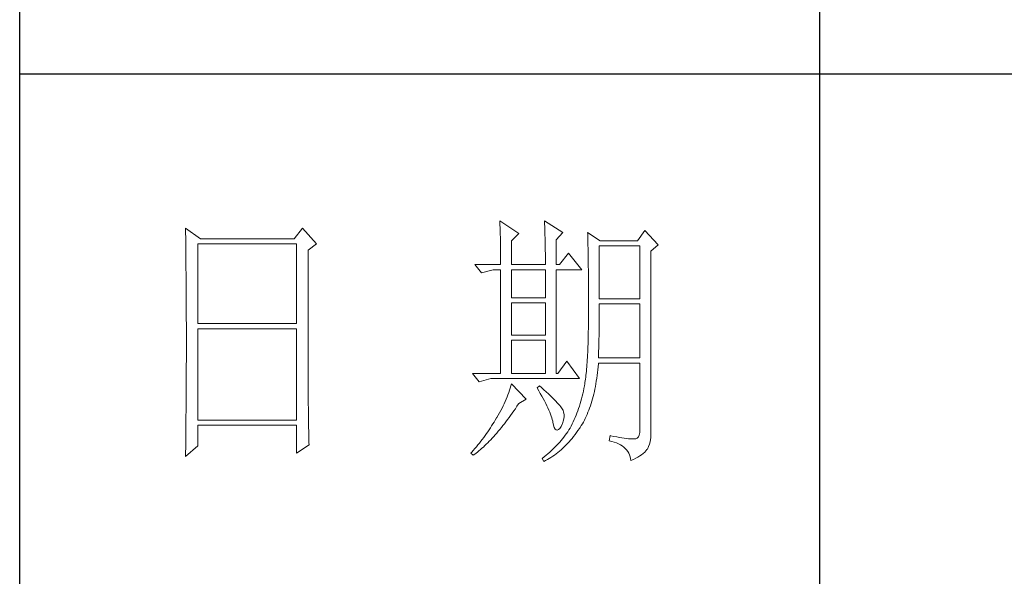
# Model space of a CAD drawing. Units: millimetres. Extents: x 0 to 3135, y 0 to 2364.
# Drawn here: x 2820 to 2973, y 349 to 436 of the extents above; entities that cross this region are included whole.
import ezdxf

# ---------------------------------------------------------------- set-up
doc = ezdxf.new("R2010")
doc.units = ezdxf.units.MM
doc.layers.add('轮廓线', color=7, linetype='Continuous', lineweight=25)

msp = doc.modelspace()

# ---------------------------------------------------------------- linework, layer by layer
for p, q in [((2820.14, 24.88), (2820.14, 2339.02)), ((2944.52, 510.38), (2944.52, 177.77)), ((3110.4, 427.22), (2820.14, 427.22))]:
    msp.add_line(p, q)
at = {"layer": '轮廓线', "color": 7, "lineweight": 0}
for p, q in [((2894.8, 404.36), (2894.82, 404.03)), ((2897.77, 402.42), (2894.8, 404.36)), ((2901.77, 404.36), (2901.78, 403.9)), ((2904.6, 402.58), (2901.77, 404.36)), ((2845.93, 403.23), (2845.94, 402.34)), ((2848.25, 401.61), (2845.93, 403.23)), ((2864.11, 403.23), (2862.82, 401.61)), ((2866.31, 400.81), (2864.11, 403.23)), ((2894.82, 404.03), (2894.83, 403.69)), ((2894.83, 403.69), (2894.85, 403.34)), ((2894.85, 403.34), (2894.86, 402.99)), ((2894.86, 402.99), (2894.87, 402.62)), ((2901.78, 403.9), (2901.8, 403.45)), ((2901.8, 403.45), (2901.81, 403.01)), ((2901.81, 403.01), (2901.82, 402.58)), ((2917.37, 402.9), (2916.21, 401.29)), ((2919.44, 400.65), (2917.37, 402.9)), ((2845.94, 402.34), (2845.95, 401.9)), ((2845.95, 401.9), (2845.96, 401.03)), ((2862.82, 401.61), (2848.25, 401.61)), ((2894.87, 402.62), (2894.88, 402.25)), ((2894.88, 402.25), (2894.89, 401.86)), ((2894.89, 401.86), (2894.9, 401.47)), ((2894.9, 401.47), (2894.91, 401.07)), ((2896.61, 401.29), (2897.77, 402.42)), ((2896.61, 397.58), (2896.61, 401.29)), ((2901.82, 402.58), (2901.83, 402.15)), ((2901.83, 402.15), (2901.84, 401.73)), ((2901.84, 401.73), (2901.85, 401.32)), ((2901.85, 401.32), (2901.86, 400.91)), ((2903.57, 401.45), (2904.6, 402.58)), ((2903.57, 397.58), (2903.57, 401.45)), ((2908.47, 402.58), (2908.48, 402.31)), ((2910.41, 401.29), (2908.47, 402.58)), ((2908.48, 402.31), (2908.49, 402.04)), ((2908.49, 402.04), (2908.5, 401.75)), ((2908.5, 401.75), (2908.51, 401.46)), ((2908.51, 401.46), (2908.51, 401.15)), ((2916.21, 401.29), (2910.41, 401.29)), ((2845.96, 401.03), (2845.96, 400.59)), ((2845.96, 400.59), (2845.97, 400.16)), ((2845.97, 400.16), (2845.97, 399.73)), ((2845.97, 399.73), (2845.98, 398.88)), ((2847.86, 388.39), (2847.86, 400.81)), ((2847.86, 400.81), (2863.21, 400.81)), ((2863.21, 400.81), (2863.21, 388.39)), ((2865.01, 399.84), (2866.31, 400.81)), ((2865.01, 377.49), (2865.01, 399.84)), ((2894.91, 401.07), (2894.91, 400.66)), ((2894.91, 400.66), (2894.92, 400.24)), ((2894.92, 400.24), (2894.92, 399.81)), ((2894.92, 399.81), (2894.93, 399.38)), ((2901.86, 400.91), (2901.87, 400.51)), ((2901.87, 400.51), (2901.88, 400.12)), ((2901.88, 400.12), (2901.88, 399.73)), ((2901.88, 399.73), (2901.89, 399.35)), ((2908.51, 401.15), (2908.52, 400.84)), ((2908.52, 400.84), (2908.52, 400.52)), ((2908.52, 400.52), (2908.53, 400.19)), ((2908.53, 400.19), (2908.54, 399.84)), ((2908.54, 399.84), (2908.55, 399.5)), ((2910.28, 392.26), (2910.28, 400.48)), ((2910.28, 400.48), (2916.6, 400.48)), ((2916.6, 400.48), (2916.6, 392.26)), ((2918.28, 399.68), (2919.44, 400.65)), ((2845.98, 398.88), (2845.98, 398.46)), ((2845.98, 398.46), (2845.99, 398.03)), ((2894.93, 399.38), (2894.93, 398.93)), ((2894.93, 398.93), (2894.93, 398.47)), ((2894.93, 398.47), (2894.93, 398.01)), ((2901.89, 399.35), (2901.89, 398.98)), ((2901.89, 398.98), (2901.89, 398.61)), ((2901.89, 398.61), (2901.9, 398.25)), ((2901.9, 398.25), (2901.9, 397.58)), ((2905.51, 399.36), (2904.09, 397.58)), ((2907.57, 396.78), (2905.51, 399.36)), ((2908.55, 399.5), (2908.55, 399.14)), ((2908.55, 399.14), (2908.56, 398.77)), ((2908.56, 398.77), (2908.56, 398.4)), ((2908.56, 398.4), (2908.56, 398.01)), ((2918.28, 370.65), (2918.28, 399.68)), ((2845.99, 398.03), (2846, 397.62)), ((2846, 397.62), (2846, 397.2)), ((2846, 397.2), (2846, 396.78)), ((2846, 396.78), (2846.01, 396.37)), ((2890.94, 397.58), (2891.97, 396.29)), ((2890.94, 397.58), (2894.93, 397.58)), ((2891.97, 396.29), (2893.77, 396.78)), ((2893.77, 396.78), (2894.93, 396.78)), ((2894.93, 398.01), (2894.93, 397.58)), ((2894.93, 396.78), (2894.93, 380.65)), ((2896.61, 397.58), (2901.9, 397.58)), ((2896.61, 392.42), (2896.61, 396.78)), ((2896.61, 396.78), (2901.9, 396.78)), ((2901.9, 396.78), (2901.9, 392.42)), ((2903.57, 397.58), (2904.09, 397.58)), ((2903.57, 380.65), (2903.57, 396.78)), ((2903.57, 396.78), (2907.57, 396.78)), ((2908.56, 398.01), (2908.57, 397.62)), ((2908.57, 397.62), (2908.57, 397.21)), ((2908.57, 397.21), (2908.58, 396.8)), ((2908.58, 396.8), (2908.58, 396.38)), ((2846.01, 396.37), (2846.01, 395.96)), ((2846.01, 395.96), (2846.01, 395.54)), ((2846.01, 395.54), (2846.02, 395.14)), ((2846.02, 395.14), (2846.02, 394.73)), ((2908.58, 396.38), (2908.58, 395.95)), ((2908.58, 395.95), (2908.59, 395.52)), ((2908.59, 395.52), (2908.59, 395.07)), ((2846.02, 394.73), (2846.02, 394.33)), ((2846.02, 394.33), (2846.03, 393.92)), ((2846.03, 393.92), (2846.03, 393.52)), ((2908.59, 395.07), (2908.59, 394.61)), ((2908.59, 394.61), (2908.6, 394.14)), ((2908.6, 394.14), (2908.6, 393.67)), ((2908.6, 393.67), (2908.6, 393.19)), ((2846.03, 393.52), (2846.03, 393.13)), ((2846.03, 393.13), (2846.03, 392.73)), ((2846.03, 392.73), (2846.04, 391.94)), ((2901.9, 392.42), (2896.61, 392.42)), ((2908.6, 393.19), (2908.6, 392.7)), ((2908.6, 392.7), (2908.6, 392.19)), ((2908.6, 392.19), (2908.6, 391.68)), ((2916.6, 392.26), (2910.28, 392.26)), ((2846.04, 391.94), (2846.04, 391.55)), ((2846.04, 391.55), (2846.04, 391.17)), ((2846.04, 391.17), (2846.04, 390.78)), ((2846.04, 390.78), (2846.05, 390.39)), ((2896.61, 386.62), (2896.61, 391.62)), ((2896.61, 391.62), (2901.9, 391.62)), ((2901.9, 391.62), (2901.9, 386.62)), ((2908.6, 391.68), (2908.6, 389.77)), ((2910.28, 390.6), (2910.28, 391.45)), ((2910.28, 391.45), (2916.6, 391.45)), ((2910.28, 390.16), (2910.28, 390.6)), ((2916.6, 391.45), (2916.6, 383.07)), ((2846.05, 390.39), (2846.05, 390.01)), ((2846.05, 390.01), (2846.05, 389.63)), ((2846.05, 389.63), (2846.05, 389.25)), ((2846.05, 389.25), (2846.05, 388.88)), ((2908.6, 389.77), (2908.6, 389.22)), ((2908.6, 389.22), (2908.6, 388.68)), ((2910.27, 389.31), (2910.28, 389.73)), ((2910.27, 388.88), (2910.27, 389.31)), ((2910.28, 389.73), (2910.28, 390.16)), ((2846.05, 388.88), (2846.06, 388.5)), ((2846.06, 388.5), (2846.06, 387.76)), ((2846.06, 387.76), (2846.06, 387.39)), ((2863.21, 388.39), (2847.86, 388.39)), ((2847.86, 373.39), (2847.86, 387.58)), ((2847.86, 387.58), (2863.21, 387.58)), ((2863.21, 387.58), (2863.21, 373.39)), ((2908.58, 387.65), (2908.57, 387.14)), ((2908.59, 388.16), (2908.58, 387.65)), ((2908.6, 388.68), (2908.59, 388.16)), ((2910.25, 387.64), (2910.26, 388.05)), ((2910.25, 387.24), (2910.25, 387.64)), ((2910.26, 388.05), (2910.27, 388.46)), ((2910.27, 388.46), (2910.27, 388.88)), ((2846.06, 387.39), (2846.06, 383.65)), ((2901.9, 386.62), (2896.61, 386.62)), ((2908.55, 386.17), (2908.54, 385.71)), ((2908.57, 386.65), (2908.55, 386.17)), ((2908.57, 387.14), (2908.57, 386.65)), ((2910.22, 385.66), (2910.23, 386.05)), ((2910.23, 386.05), (2910.24, 386.44)), ((2910.24, 386.83), (2910.25, 387.24)), ((2910.24, 386.44), (2910.24, 386.83)), ((2896.61, 380.65), (2896.61, 385.81)), ((2896.61, 385.81), (2901.9, 385.81)), ((2901.9, 385.81), (2901.9, 380.65)), ((2908.51, 384.81), (2908.49, 384.37)), ((2908.53, 385.25), (2908.51, 384.81)), ((2908.54, 385.71), (2908.53, 385.25)), ((2910.18, 384.15), (2910.2, 384.52)), ((2910.2, 384.52), (2910.21, 384.9)), ((2910.21, 385.27), (2910.22, 385.66)), ((2910.21, 384.9), (2910.21, 385.27)), ((2846.06, 383.65), (2846.06, 383.27)), ((2846.06, 383.27), (2846.06, 382.52)), ((2908.43, 383.14), (2908.41, 382.75)), ((2908.45, 383.54), (2908.43, 383.14)), ((2908.48, 383.95), (2908.45, 383.54)), ((2908.49, 384.37), (2908.48, 383.95)), ((2910.15, 383.07), (2910.16, 383.42)), ((2916.6, 383.07), (2910.15, 383.07)), ((2910.16, 383.42), (2910.17, 383.79)), ((2910.17, 383.79), (2910.18, 384.15)), ((2846.06, 382.52), (2846.05, 382.14)), ((2846.05, 382.14), (2846.05, 381.76)), ((2846.05, 381.76), (2846.05, 381.38)), ((2846.05, 381.38), (2846.05, 380.99)), ((2905.25, 382.58), (2903.83, 380.65)), ((2907.19, 379.84), (2905.25, 382.58)), ((2908.3, 381.31), (2908.27, 380.98)), ((2908.33, 381.66), (2908.3, 381.31)), ((2908.36, 382.01), (2908.33, 381.66)), ((2908.38, 382.38), (2908.36, 382.01)), ((2908.41, 382.75), (2908.38, 382.38)), ((2910.05, 381.23), (2910.1, 381.69)), ((2910.1, 381.69), (2910.14, 382.15)), ((2910.14, 382.15), (2910.15, 382.26)), ((2910.15, 382.26), (2916.6, 382.26)), ((2916.6, 382.26), (2916.6, 371.94)), ((2846.05, 380.99), (2846.04, 380.22)), ((2846.04, 380.22), (2846.04, 379.84)), ((2846.04, 379.84), (2846.04, 379.45)), ((2890.55, 380.65), (2891.58, 379.36)), ((2890.55, 380.65), (2894.93, 380.65)), ((2891.58, 379.36), (2893.39, 379.84)), ((2893.39, 379.84), (2907.19, 379.84)), ((2896.61, 380.65), (2901.9, 380.65)), ((2908.17, 380.06), (2908.13, 379.77)), ((2908.2, 380.36), (2908.17, 380.06)), ((2908.24, 380.66), (2908.2, 380.36)), ((2908.27, 380.98), (2908.24, 380.66)), ((2909.82, 379.46), (2909.89, 379.89)), ((2909.89, 379.89), (2909.95, 380.33)), ((2909.95, 380.33), (2910, 380.77)), ((2910, 380.77), (2910.05, 381.23)), ((2846.04, 378.66), (2846.03, 377.87)), ((2846.04, 379.45), (2846.04, 378.66)), ((2896.42, 378.36), (2896.32, 378.02)), ((2896.52, 378.7), (2896.42, 378.36)), ((2896.61, 379.04), (2896.52, 378.7)), ((2898.93, 376.62), (2896.61, 379.04)), ((2900.99, 378.71), (2900.61, 378.39)), ((2900.61, 378.39), (2900.87, 377.96)), ((2901.28, 378.46), (2900.99, 378.71)), ((2901.67, 378.11), (2901.28, 378.46)), ((2907.88, 378.3), (2907.8, 377.9)), ((2907.96, 378.71), (2907.88, 378.3)), ((2907.97, 378.75), (2907.96, 378.71)), ((2908.01, 378.99), (2907.97, 378.75)), ((2908.05, 379.24), (2908.01, 378.99)), ((2908.09, 379.5), (2908.05, 379.24)), ((2908.13, 379.77), (2908.09, 379.5)), ((2909.59, 378.22), (2909.67, 378.63)), ((2909.67, 378.63), (2909.75, 379.04)), ((2909.75, 379.04), (2909.82, 379.46)), ((2846.03, 377.47), (2846.02, 376.67)), ((2846.03, 377.87), (2846.03, 377.47)), ((2865.02, 377.06), (2865.01, 377.49)), ((2865.02, 376.63), (2865.02, 377.06)), ((2895.94, 376.99), (2895.8, 376.64)), ((2896.08, 377.33), (2895.94, 376.99)), ((2896.2, 377.67), (2896.08, 377.33)), ((2896.32, 378.02), (2896.2, 377.67)), ((2900.87, 377.96), (2901.11, 377.54)), ((2901.11, 377.54), (2901.34, 377.13)), ((2901.34, 377.13), (2901.56, 376.74)), ((2901.56, 376.74), (2901.76, 376.36)), ((2902.04, 377.77), (2901.67, 378.11)), ((2902.39, 377.45), (2902.04, 377.77)), ((2902.71, 377.15), (2902.39, 377.45)), ((2903, 376.86), (2902.71, 377.15)), ((2903.28, 376.58), (2903, 376.86)), ((2907.61, 377.1), (2907.52, 376.71)), ((2907.71, 377.5), (2907.61, 377.1)), ((2907.8, 377.9), (2907.71, 377.5)), ((2909.22, 376.68), (2909.32, 377.05)), ((2909.32, 377.05), (2909.42, 377.44)), ((2909.42, 377.44), (2909.51, 377.83)), ((2909.51, 377.83), (2909.59, 378.22)), ((2846.02, 375.86), (2846.01, 375.46)), ((2846.01, 375.46), (2846.01, 374.64)), ((2846.02, 376.67), (2846.02, 376.27)), ((2846.02, 376.27), (2846.02, 375.86)), ((2865.02, 376.2), (2865.02, 376.63)), ((2865.02, 375.78), (2865.02, 376.2)), ((2865.03, 375.36), (2865.02, 375.78)), ((2865.03, 374.95), (2865.03, 375.36)), ((2895.15, 375.24), (2894.96, 374.88)), ((2895.32, 375.59), (2895.15, 375.24)), ((2895.49, 375.94), (2895.32, 375.59)), ((2895.65, 376.29), (2895.49, 375.94)), ((2895.8, 376.64), (2895.65, 376.29)), ((2897.23, 375.16), (2897.47, 375.53)), ((2897.47, 375.53), (2897.72, 375.9)), ((2897.72, 375.9), (2897.77, 375.97)), ((2897.77, 375.97), (2898.93, 376.62)), ((2901.76, 376.36), (2901.95, 375.99)), ((2901.95, 375.99), (2902.13, 375.63)), ((2902.13, 375.63), (2902.29, 375.28)), ((2902.29, 375.28), (2902.44, 374.95)), ((2903.53, 376.33), (2903.28, 376.58)), ((2903.75, 376.09), (2903.53, 376.33)), ((2903.95, 375.87), (2903.75, 376.09)), ((2904.13, 375.66), (2903.95, 375.87)), ((2904.29, 375.47), (2904.13, 375.66)), ((2904.42, 375.3), (2904.29, 375.47)), ((2904.52, 375.14), (2904.42, 375.3)), ((2907.07, 375.21), (2906.94, 374.85)), ((2907.19, 375.58), (2907.07, 375.21)), ((2907.3, 375.95), (2907.19, 375.58)), ((2907.41, 376.33), (2907.3, 375.95)), ((2907.52, 376.71), (2907.41, 376.33)), ((2908.65, 374.93), (2908.77, 375.26)), ((2908.77, 375.26), (2908.89, 375.6)), ((2908.89, 375.6), (2909.01, 375.96)), ((2909.01, 375.96), (2909.12, 376.31)), ((2909.12, 376.31), (2909.22, 376.68)), ((2846, 373.81), (2845.99, 372.98)), ((2846.01, 374.64), (2846, 374.23)), ((2846, 374.23), (2846, 373.81)), ((2865.04, 374.54), (2865.03, 374.95)), ((2865.04, 374.13), (2865.04, 374.54)), ((2865.05, 373.73), (2865.04, 374.13)), ((2865.05, 373.33), (2865.05, 373.73)), ((2894.29, 373.72), (2894.11, 373.4)), ((2894.35, 373.81), (2894.29, 373.72)), ((2894.56, 374.17), (2894.35, 373.81)), ((2894.77, 374.53), (2894.56, 374.17)), ((2894.96, 374.88), (2894.77, 374.53)), ((2896.01, 373.46), (2896.25, 373.79)), ((2896.25, 373.79), (2896.49, 374.12)), ((2896.49, 374.12), (2896.73, 374.46)), ((2896.73, 374.46), (2896.98, 374.81)), ((2896.98, 374.81), (2897.23, 375.16)), ((2902.44, 374.95), (2902.57, 374.63)), ((2902.57, 374.63), (2902.69, 374.32)), ((2902.69, 374.32), (2902.8, 374.02)), ((2902.8, 374.02), (2902.89, 373.73)), ((2902.89, 373.73), (2902.97, 373.46)), ((2904.6, 375.01), (2904.52, 375.14)), ((2904.64, 374.93), (2904.6, 375.01)), ((2904.74, 374.61), (2904.64, 374.93)), ((2904.8, 374.28), (2904.74, 374.61)), ((2904.77, 373.57), (2904.81, 373.93)), ((2904.81, 373.93), (2904.8, 374.28)), ((2906.53, 373.79), (2906.39, 373.46)), ((2906.68, 374.14), (2906.53, 373.79)), ((2906.81, 374.49), (2906.68, 374.14)), ((2906.94, 374.85), (2906.81, 374.49)), ((2907.96, 373.37), (2908.11, 373.66)), ((2908.11, 373.66), (2908.25, 373.97)), ((2908.25, 373.97), (2908.39, 374.28)), ((2908.39, 374.28), (2908.52, 374.6)), ((2908.52, 374.6), (2908.65, 374.93)), ((2845.99, 372.57), (2845.98, 371.72)), ((2845.99, 372.98), (2845.99, 372.57)), ((2863.21, 373.39), (2847.86, 373.39)), ((2847.86, 369.36), (2847.86, 372.59)), ((2847.86, 372.59), (2863.21, 372.59)), ((2863.21, 372.59), (2863.21, 368.23)), ((2865.06, 372.93), (2865.05, 373.33)), ((2865.07, 372.54), (2865.06, 372.93)), ((2865.07, 372.15), (2865.07, 372.54)), ((2865.08, 371.76), (2865.07, 372.15)), ((2893.34, 372.18), (2893.14, 371.87)), ((2893.54, 372.48), (2893.34, 372.18)), ((2893.73, 372.79), (2893.54, 372.48)), ((2893.92, 373.09), (2893.73, 372.79)), ((2894.11, 373.4), (2893.92, 373.09)), ((2894.81, 371.94), (2895.05, 372.23)), ((2895.05, 372.23), (2895.29, 372.53)), ((2895.29, 372.53), (2895.53, 372.83)), ((2895.53, 372.83), (2895.77, 373.14)), ((2895.77, 373.14), (2896.01, 373.46)), ((2902.97, 373.46), (2903.03, 373.2)), ((2903.03, 373.2), (2903.06, 373.07)), ((2903.06, 373.07), (2903.16, 372.6)), ((2903.16, 372.6), (2903.28, 372.25)), ((2903.28, 372.25), (2903.42, 372)), ((2904.12, 372.1), (2904.33, 372.4)), ((2904.33, 372.4), (2904.35, 372.42)), ((2904.35, 372.42), (2904.54, 372.82)), ((2904.54, 372.82), (2904.68, 373.2)), ((2904.68, 373.2), (2904.77, 373.57)), ((2905.73, 372.14), (2905.55, 371.86)), ((2905.89, 372.42), (2905.73, 372.14)), ((2905.92, 372.47), (2905.89, 372.42)), ((2906.08, 372.79), (2905.92, 372.47)), ((2906.24, 373.12), (2906.08, 372.79)), ((2906.39, 373.46), (2906.24, 373.12)), ((2907.18, 372.07), (2907.31, 372.26)), ((2907.31, 372.26), (2907.48, 372.53)), ((2907.48, 372.53), (2907.65, 372.8)), ((2907.65, 372.8), (2907.8, 373.08)), ((2907.8, 373.08), (2907.96, 373.37)), ((2845.97, 370.88), (2845.96, 370.45)), ((2845.98, 371.72), (2845.97, 371.3)), ((2845.97, 371.3), (2845.97, 370.88)), ((2865.09, 371.38), (2865.08, 371.76)), ((2865.11, 370.62), (2865.09, 371.38)), ((2865.13, 369.89), (2865.11, 370.62)), ((2892.3, 370.68), (2892.08, 370.39)), ((2892.51, 370.98), (2892.3, 370.68)), ((2892.73, 371.28), (2892.51, 370.98)), ((2892.93, 371.57), (2892.73, 371.28)), ((2893.14, 371.87), (2892.93, 371.57)), ((2893.64, 370.59), (2893.87, 370.84)), ((2893.87, 370.84), (2894.1, 371.11)), ((2894.1, 371.11), (2894.34, 371.38)), ((2894.34, 371.38), (2894.57, 371.65)), ((2894.57, 371.65), (2894.81, 371.94)), ((2903.42, 372), (2903.57, 371.86)), ((2903.57, 371.86), (2903.73, 371.83)), ((2903.73, 371.83), (2903.92, 371.91)), ((2903.92, 371.91), (2904.12, 372.1)), ((2904.78, 370.75), (2904.57, 370.48)), ((2904.99, 371.02), (2904.78, 370.75)), ((2905.18, 371.3), (2904.99, 371.02)), ((2905.37, 371.57), (2905.18, 371.3)), ((2905.55, 371.86), (2905.37, 371.57)), ((2906.05, 370.55), (2906.29, 370.84)), ((2906.29, 370.84), (2906.51, 371.13)), ((2906.51, 371.13), (2906.74, 371.44)), ((2906.74, 371.44), (2906.96, 371.75)), ((2906.96, 371.75), (2907.18, 372.07)), ((2911.96, 370.97), (2911.83, 370.17)), ((2912.06, 370.95), (2911.96, 370.97)), ((2912.54, 370.85), (2912.06, 370.95)), ((2913, 370.77), (2912.54, 370.85)), ((2913.42, 370.69), (2913, 370.77)), ((2913.81, 370.62), (2913.42, 370.69)), ((2914.17, 370.57), (2913.81, 370.62)), ((2916.18, 370.59), (2915.95, 370.5)), ((2916.37, 370.79), (2916.18, 370.59)), ((2916.5, 371.07), (2916.37, 370.79)), ((2916.57, 371.46), (2916.5, 371.07)), ((2916.6, 371.94), (2916.57, 371.46)), ((2918.26, 370.36), (2918.28, 370.65)), ((2845.93, 367.75), (2847.86, 369.36)), ((2845.95, 369.16), (2845.94, 368.29)), ((2845.96, 370.45), (2845.95, 369.16)), ((2863.21, 368.23), (2865.14, 369.52)), ((2865.14, 369.52), (2865.13, 369.89)), ((2891.16, 369.24), (2890.92, 368.95)), ((2891.4, 369.52), (2891.16, 369.24)), ((2891.63, 369.81), (2891.4, 369.52)), ((2891.85, 370.1), (2891.63, 369.81)), ((2892.08, 370.39), (2891.85, 370.1)), ((2892.03, 369), (2892.25, 369.2)), ((2892.25, 369.2), (2892.48, 369.42)), ((2892.48, 369.42), (2892.71, 369.64)), ((2892.71, 369.64), (2892.94, 369.86)), ((2892.94, 369.86), (2893.17, 370.1)), ((2893.17, 370.1), (2893.4, 370.34)), ((2893.4, 370.34), (2893.64, 370.59)), ((2903.39, 369.17), (2903.13, 368.91)), ((2903.64, 369.42), (2903.39, 369.17)), ((2903.88, 369.68), (2903.64, 369.42)), ((2904.12, 369.94), (2903.88, 369.68)), ((2904.35, 370.21), (2904.12, 369.94)), ((2904.57, 370.48), (2904.35, 370.21)), ((2904.59, 369.01), (2904.84, 369.25)), ((2904.84, 369.25), (2905.09, 369.49)), ((2905.09, 369.49), (2905.34, 369.74)), ((2905.34, 369.74), (2905.58, 370.01)), ((2905.58, 370.01), (2905.82, 370.28)), ((2905.82, 370.28), (2906.05, 370.55)), ((2911.83, 370.17), (2912.23, 370.07)), ((2912.23, 370.07), (2912.61, 369.96)), ((2912.61, 369.96), (2912.96, 369.83)), ((2912.96, 369.83), (2913.28, 369.69)), ((2913.28, 369.69), (2913.58, 369.53)), ((2913.58, 369.53), (2913.86, 369.36)), ((2913.86, 369.36), (2914.11, 369.17)), ((2914.11, 369.17), (2914.33, 368.96)), ((2914.5, 370.53), (2914.17, 370.57)), ((2914.8, 370.49), (2914.5, 370.53)), ((2915.07, 370.47), (2914.8, 370.49)), ((2915.3, 370.46), (2915.07, 370.47)), ((2915.51, 370.46), (2915.3, 370.46)), ((2915.68, 370.47), (2915.51, 370.46)), ((2915.82, 370.49), (2915.68, 370.47)), ((2915.95, 370.5), (2915.82, 370.49)), ((2917.76, 368.88), (2917.95, 369.27)), ((2917.95, 369.27), (2918.1, 369.65)), ((2918.1, 369.65), (2918.2, 370.01)), ((2918.2, 370.01), (2918.26, 370.36)), ((2845.94, 368.29), (2845.93, 367.86)), ((2845.93, 367.86), (2845.93, 367.75)), ((2890.44, 368.39), (2890.29, 368.23)), ((2890.29, 368.23), (2890.68, 367.91)), ((2890.68, 368.67), (2890.44, 368.39)), ((2890.92, 368.95), (2890.68, 368.67)), ((2890.68, 367.91), (2890.9, 368.07)), ((2890.9, 368.07), (2891.12, 368.24)), ((2891.12, 368.24), (2891.35, 368.42)), ((2891.35, 368.42), (2891.57, 368.61)), ((2891.57, 368.61), (2891.8, 368.8)), ((2891.8, 368.8), (2892.03, 369)), ((2901.71, 367.68), (2901.4, 367.44)), ((2902.01, 367.92), (2901.71, 367.68)), ((2902.3, 368.16), (2902.01, 367.92)), ((2902.58, 368.41), (2902.3, 368.16)), ((2902.48, 367.41), (2902.76, 367.58)), ((2902.86, 368.66), (2902.58, 368.41)), ((2902.76, 367.58), (2903.03, 367.76)), ((2903.13, 368.91), (2902.86, 368.66)), ((2903.03, 367.76), (2903.3, 367.95)), ((2903.3, 367.95), (2903.56, 368.14)), ((2903.56, 368.14), (2903.82, 368.35)), ((2903.82, 368.35), (2904.08, 368.56)), ((2904.08, 368.56), (2904.34, 368.78)), ((2904.34, 368.78), (2904.59, 369.01)), ((2914.33, 368.96), (2914.53, 368.74)), ((2914.53, 368.74), (2914.7, 368.5)), ((2914.7, 368.5), (2914.85, 368.25)), ((2914.85, 368.25), (2914.97, 367.98)), ((2914.97, 367.98), (2915.07, 367.69)), ((2915.07, 367.69), (2915.14, 367.39)), ((2915.94, 367.45), (2916.28, 367.63)), ((2916.28, 367.63), (2916.59, 367.82)), ((2916.59, 367.82), (2916.87, 368.01)), ((2916.87, 368.01), (2917.13, 368.2)), ((2917.13, 368.2), (2917.35, 368.39)), ((2917.35, 368.39), (2917.54, 368.59)), ((2917.54, 368.59), (2917.7, 368.8)), ((2917.7, 368.8), (2917.76, 368.88)), ((2901.4, 367.44), (2901.38, 367.42)), ((2901.38, 367.42), (2901.64, 366.94)), ((2901.64, 366.94), (2901.92, 367.09)), ((2901.92, 367.09), (2902.2, 367.24)), ((2902.2, 367.24), (2902.48, 367.41)), ((2915.14, 367.39), (2915.18, 367.1)), ((2915.18, 367.1), (2915.58, 367.28)), ((2915.58, 367.28), (2915.94, 367.45))]:
    msp.add_line(p, q, dxfattribs=at)
at = {"layer": '轮廓线', "color": 0, "linetype": 'ByBlock', "lineweight": 9}
msp.add_line((2903.57, 380.65), (2903.83, 380.65), dxfattribs=at)

doc.saveas('drawing.dxf')
